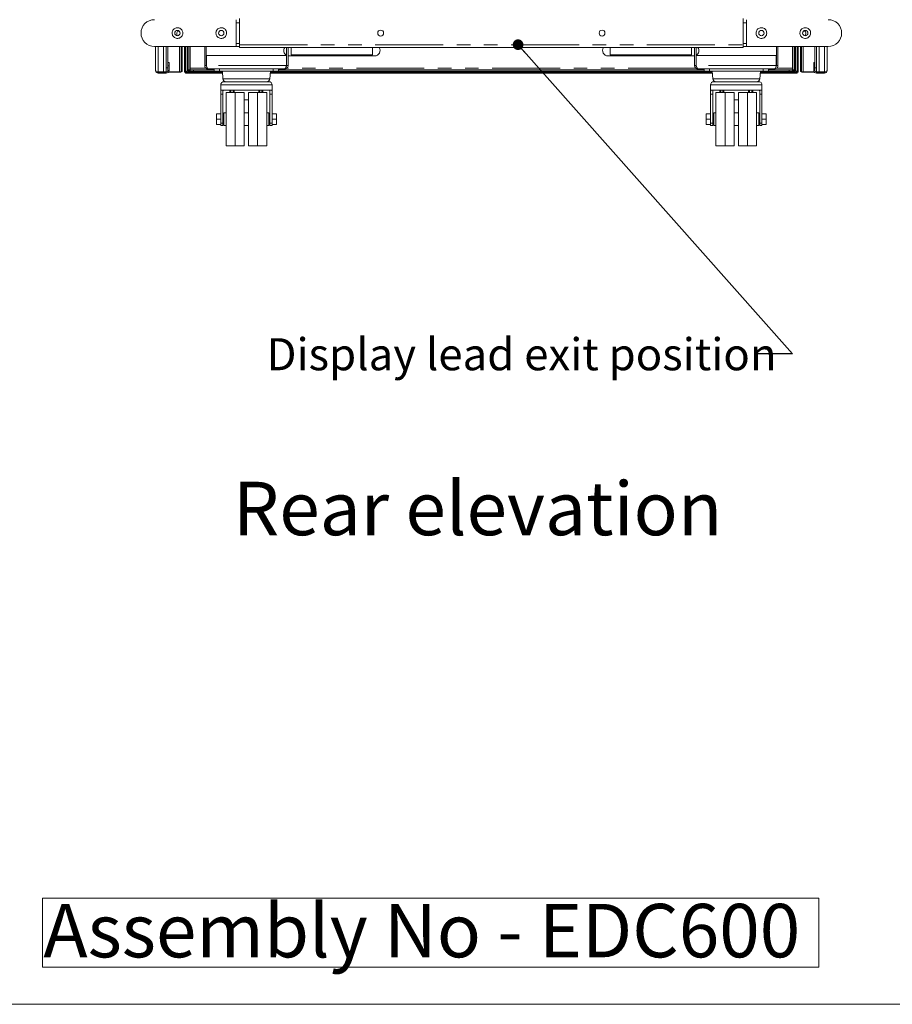
# Model space of a CAD drawing. Units: millimetres. Extents: x 0 to 586, y 0 to 420.
# Drawn here: x 402 to 483, y 9 to 101 of the extents above; entities that cross this region are included whole.
import ezdxf

# ---------------------------------------------------------------- set-up
doc = ezdxf.new("R2010")
doc.units = ezdxf.units.MM
doc.linetypes.add('PHANTOM', pattern=[12.7, 6.35, -1.27, 1.27, -1.27, 1.27, -1.27])
doc.styles.add('SLDTEXTSTYLE0', font='TXT', dxfattribs={"width": 0.605})
doc.dimstyles.new('SLDDIMSTYLE2', dxfattribs={"dimtxt": 0, "dimasz": 1, "dimexe": 0, "dimexo": 0.0625, "dimgap": 0, "dimtad": 0, "dimtih": 1, "dimtoh": 1, "dimdec": 0, "dimrnd": 1e-09, "dimzin": 0, "dimdsep": 46, "dimtxsty": 'Standard', "dimblk1": 'DOT', "dimblk2": 'DOT', "dimsah": 1, "dimcen": 0.09, "dimadec": 0, "dimazin": 0, "dimtfac": 1, "dimtdec": 0, "dimtofl": 0, "dimtmove": 0, "dimatfit": 3, "dimldrblk": 'DOT', "dimfxl": 0, "dimfrac": 2, "dimtolj": 1, "dimtzin": 0, "dimarcsym": 0})

# ---------------------------------------------------------------- blocks, each defined once
blk = doc.blocks.new('SW_NOTE_1')
at = {"color": 0, "linetype": 'Continuous', "lineweight": 0}
for p, q in [((-0.059, 0.515), (-0.059, 6.975)), ((-0.059, 6.975), (72.507, 6.975)), ((72.507, 6.975), (72.507, 0.515)), ((72.507, 0.515), (-0.059, 0.515))]:
    blk.add_line(p, q, dxfattribs=at)
at = {"color": 0, "linetype": 'Continuous', "lineweight": 0, "insert": (0, 6.445), "char_height": 5, "attachment_point": 1, "style": 'SLDTEXTSTYLE0'}
blk.add_mtext('Assembly No - EDC600', dxfattribs=at)
blk = doc.blocks.new('_DOT')
at = {"color": 0, "linetype": 'ByBlock', "lineweight": -2}
blk.add_line((-0.5, 0), (-1, 0), dxfattribs=at)
at = {"color": 0, "linetype": 'ByBlock', "const_width": 0.5}
blk.add_lwpolyline([(-0.25, 0, 1), (0.25, 0, 1)], format="xyb", close=True, dxfattribs=at)

msp = doc.modelspace()

# ---------------------------------------------------------------- linework, layer by layer
at = {"color": 7, "linetype": 'Continuous', "lineweight": 15}
for p, q in [((421.751, 101.084), (421.751, 98.584)), ((422.051, 101.184), (422.051, 98.748)), ((469.151, 101.184), (469.151, 98.748)), ((469.451, 98.584), (469.451, 101.084)), ((414.101, 98.584), (421.751, 98.584)), ((414.201, 96.348), (414.201, 98.584)), ((415.201, 98.584), (415.201, 96.202)), ((415.351, 98.584), (415.351, 96.584)), ((416.601, 96.662), (416.601, 98.584)), ((416.701, 96.662), (416.701, 98.584)), ((416.901, 96.491), (416.901, 98.584)), ((417.001, 96.491), (417.001, 98.584)), ((417.151, 96.591), (417.151, 98.584)), ((417.251, 96.591), (417.251, 98.584)), ((417.451, 96.548), (417.451, 98.584)), ((418.801, 96.798), (418.801, 98.584)), ((418.951, 96.798), (418.951, 98.584)), ((421.751, 98.584), (422.051, 98.584)), ((422.051, 98.748), (422.051, 98.484)), ((469.151, 98.748), (469.151, 98.484)), ((469.151, 98.584), (469.451, 98.584)), ((477.101, 98.584), (469.451, 98.584)), ((472.251, 96.798), (472.251, 98.584)), ((472.401, 96.798), (472.401, 98.584)), ((473.751, 96.548), (473.751, 98.584)), ((473.951, 96.591), (473.951, 98.584)), ((474.051, 96.591), (474.051, 98.584)), ((474.201, 96.491), (474.201, 98.584)), ((474.301, 96.491), (474.301, 98.584)), ((474.501, 96.662), (474.501, 98.584)), ((474.601, 96.662), (474.601, 98.584)), ((475.851, 98.584), (475.851, 96.584)), ((476.001, 98.584), (476.001, 96.202)), ((477.001, 96.348), (477.001, 98.584)), ((418.958, 96.798), (418.958, 97.734)), ((426.444, 97.734), (418.958, 97.734)), ((422.051, 98.484), (469.151, 98.484)), ((426.444, 96.798), (426.444, 97.734)), ((426.451, 96.798), (426.451, 98.484)), ((426.601, 96.798), (426.601, 98.484)), ((426.701, 97.694), (426.601, 97.704)), ((434.701, 97.694), (426.701, 97.694)), ((426.901, 97.784), (426.901, 98.484)), ((426.901, 97.784), (434.501, 97.784)), ((434.501, 97.784), (434.501, 98.484)), ((456.501, 97.694), (464.501, 97.694)), ((456.701, 97.784), (456.701, 98.484)), ((456.701, 97.784), (464.301, 97.784)), ((464.301, 97.784), (464.301, 98.484)), ((464.501, 97.694), (464.601, 97.704)), ((464.601, 96.798), (464.601, 98.484)), ((464.751, 96.798), (464.751, 98.484)), ((464.758, 96.798), (464.758, 97.734)), ((472.244, 97.734), (464.758, 97.734)), ((472.244, 96.798), (472.244, 97.734)), ((415.365, 97.084), (415.365, 96.784)), ((415.465, 97.084), (415.365, 97.084)), ((415.365, 96.348), (415.365, 96.784)), ((415.465, 96.784), (415.465, 97.084)), ((415.465, 96.348), (415.465, 96.784)), ((418.801, 96.798), (418.951, 96.798)), ((426.601, 96.798), (426.451, 96.798)), ((464.601, 96.798), (464.751, 96.798)), ((472.401, 96.798), (472.251, 96.798)), ((475.737, 97.084), (475.837, 97.084)), ((475.737, 96.784), (475.737, 97.084)), ((475.737, 96.348), (475.737, 96.784)), ((475.837, 97.084), (475.837, 96.784)), ((475.837, 96.348), (475.837, 96.784)), ((414.937, 96.202), (414.465, 96.202)), ((414.465, 96.2), (415.271, 96.2)), ((414.465, 96.184), (414.901, 96.184)), ((414.465, 96.084), (414.901, 96.084)), ((415.201, 96.184), (414.901, 96.184)), ((414.901, 96.084), (415.201, 96.084)), ((414.937, 96.202), (415.201, 96.202)), ((415.351, 96.584), (415.201, 96.584)), ((415.201, 96.084), (415.201, 96.184)), ((415.406, 96.182), (416.437, 96.182)), ((415.419, 96.2), (416.437, 96.2)), ((416.601, 96.662), (416.601, 96.312)), ((416.601, 96.231), (416.601, 96.312)), ((416.701, 96.312), (416.701, 96.662)), ((416.701, 96.231), (416.701, 96.312)), ((416.901, 96.491), (416.901, 96.191)), ((416.901, 96.191), (417.001, 96.191)), ((416.904, 96.19), (416.921, 96.19)), ((417.001, 96.191), (417.001, 96.491)), ((417.008, 96.184), (417.008, 96.084)), ((417.308, 96.184), (417.008, 96.184)), ((417.008, 96.084), (417.308, 96.084)), ((417.151, 96.591), (417.151, 96.291)), ((417.151, 96.291), (417.251, 96.291)), ((417.251, 96.291), (417.251, 96.591)), ((417.258, 96.284), (417.258, 96.184)), ((417.558, 96.284), (417.258, 96.284)), ((420.458, 96.184), (417.308, 96.184)), ((420.465, 96.084), (417.308, 96.084)), ((417.356, 96.379), (417.415, 96.399)), ((417.451, 96.384), (417.451, 96.548)), ((417.451, 96.284), (417.451, 96.384)), ((417.451, 96.384), (417.751, 96.384)), ((419.701, 96.284), (417.558, 96.284)), ((420.458, 96.184), (417.558, 96.184)), ((419.701, 96.384), (417.751, 96.384)), ((419.701, 96.284), (417.751, 96.284)), ((419.115, 96.484), (426.287, 96.484)), ((419.701, 96.284), (419.701, 96.484)), ((420.201, 96.284), (419.701, 96.284)), ((420.201, 96.284), (425.201, 96.284)), ((420.451, 96.284), (420.501, 95.563)), ((424.9, 95.563), (424.951, 96.284)), ((466.265, 96.084), (424.937, 96.084)), ((466.258, 96.184), (424.944, 96.184)), ((425.701, 96.284), (425.201, 96.284)), ((425.701, 96.484), (425.701, 96.284)), ((465.041, 96.384), (425.701, 96.384)), ((465.501, 96.284), (425.701, 96.284)), ((464.915, 96.484), (472.087, 96.484)), ((465.041, 96.484), (465.041, 96.384)), ((465.501, 96.384), (465.041, 96.384)), ((465.501, 96.284), (465.501, 96.484)), ((466.001, 96.284), (465.501, 96.284)), ((466.001, 96.284), (471.001, 96.284)), ((466.251, 96.284), (466.301, 95.563)), ((470.7, 95.563), (470.751, 96.284)), ((473.894, 96.084), (470.737, 96.084)), ((473.894, 96.184), (470.744, 96.184)), ((473.644, 96.184), (470.744, 96.184)), ((471.501, 96.284), (471.001, 96.284)), ((471.501, 96.484), (471.501, 96.284)), ((471.961, 96.384), (471.501, 96.384)), ((473.451, 96.284), (471.501, 96.284)), ((473.644, 96.284), (471.501, 96.284)), ((471.961, 96.484), (471.961, 96.384)), ((473.451, 96.384), (471.961, 96.384)), ((473.451, 96.384), (473.751, 96.384)), ((473.644, 96.284), (473.944, 96.284)), ((473.751, 96.384), (473.751, 96.548)), ((473.751, 96.384), (473.751, 96.284)), ((473.846, 96.379), (473.787, 96.399)), ((473.894, 96.184), (474.194, 96.184)), ((474.194, 96.084), (473.894, 96.084)), ((473.944, 96.284), (473.944, 96.184)), ((473.951, 96.291), (473.951, 96.591)), ((474.051, 96.291), (473.951, 96.291)), ((474.051, 96.591), (474.051, 96.291)), ((474.194, 96.184), (474.194, 96.084)), ((474.201, 96.191), (474.201, 96.491)), ((474.301, 96.191), (474.201, 96.191)), ((474.239, 96.191), (474.298, 96.19)), ((474.298, 96.19), (474.28, 96.19)), ((474.301, 96.491), (474.301, 96.191)), ((474.501, 96.312), (474.501, 96.662)), ((474.501, 96.231), (474.501, 96.312)), ((474.601, 96.662), (474.601, 96.312)), ((474.601, 96.231), (474.601, 96.312)), ((475.782, 96.2), (474.765, 96.2)), ((475.796, 96.182), (474.765, 96.182)), ((475.851, 96.584), (476.001, 96.584)), ((476.737, 96.2), (475.93, 96.2)), ((476.265, 96.202), (476.001, 96.202)), ((476.001, 96.084), (476.001, 96.184)), ((476.001, 96.184), (476.301, 96.184)), ((476.301, 96.084), (476.001, 96.084)), ((476.265, 96.202), (476.737, 96.202)), ((476.737, 96.184), (476.301, 96.184)), ((476.737, 96.084), (476.301, 96.084)), ((420.301, 94.984), (420.301, 94.366)), ((420.601, 95.284), (424.801, 95.284)), ((425.101, 94.984), (425.101, 94.366)), ((466.101, 94.984), (466.101, 94.366)), ((466.401, 95.284), (470.601, 95.284)), ((470.901, 94.984), (470.901, 94.366)), ((420.301, 94.366), (420.301, 94.12)), ((420.301, 94.12), (420.301, 91.403)), ((420.348, 94.484), (425.054, 94.484)), ((420.501, 94.12), (420.501, 94.366)), ((420.501, 94.12), (420.501, 91.403)), ((421.651, 94.284), (420.801, 94.269)), ((420.801, 94.269), (420.801, 89.299)), ((421.151, 94.484), (421.151, 94.276)), ((421.251, 94.277), (421.251, 94.484)), ((421.451, 94.281), (421.451, 94.484)), ((421.551, 94.484), (421.551, 94.283)), ((422.501, 94.269), (421.651, 94.284)), ((421.651, 94.284), (421.651, 89.284)), ((422.501, 94.269), (422.501, 89.299)), ((423.751, 94.284), (422.901, 94.269)), ((422.901, 94.269), (422.901, 89.299)), ((424.601, 94.269), (423.751, 94.284)), ((423.751, 94.284), (423.751, 89.284)), ((423.851, 94.484), (423.851, 94.283)), ((423.951, 94.281), (423.951, 94.484)), ((424.151, 94.277), (424.151, 94.484)), ((424.251, 94.484), (424.251, 94.276)), ((424.601, 94.269), (424.601, 89.299)), ((424.901, 94.12), (424.901, 94.366)), ((424.901, 94.12), (424.901, 91.403)), ((425.101, 94.366), (425.101, 94.12)), ((425.101, 94.12), (425.101, 91.403)), ((466.101, 94.366), (466.101, 94.12)), ((466.101, 94.12), (466.101, 91.403)), ((466.148, 94.484), (470.854, 94.484)), ((466.301, 94.12), (466.301, 94.366)), ((466.301, 94.12), (466.301, 91.403)), ((467.451, 94.284), (466.601, 94.269)), ((466.601, 94.269), (466.601, 89.299)), ((466.951, 94.484), (466.951, 94.276)), ((467.051, 94.277), (467.051, 94.484)), ((467.251, 94.281), (467.251, 94.484)), ((467.351, 94.484), (467.351, 94.283)), ((468.301, 94.269), (467.451, 94.284)), ((467.451, 94.284), (467.451, 89.284)), ((468.301, 94.269), (468.301, 89.299)), ((469.551, 94.284), (468.701, 94.269)), ((468.701, 94.269), (468.701, 89.299)), ((470.401, 94.269), (469.551, 94.284)), ((469.551, 94.284), (469.551, 89.284)), ((469.651, 94.484), (469.651, 94.283)), ((469.751, 94.281), (469.751, 94.484)), ((469.951, 94.277), (469.951, 94.484)), ((470.051, 94.484), (470.051, 94.276)), ((470.401, 94.269), (470.401, 89.299)), ((470.701, 94.12), (470.701, 94.366)), ((470.701, 94.12), (470.701, 91.403)), ((470.901, 94.366), (470.901, 94.12)), ((470.901, 94.12), (470.901, 91.403)), ((422.901, 93.584), (422.501, 93.584)), ((468.701, 93.584), (468.301, 93.584)), ((419.901, 92.284), (419.901, 91.784)), ((419.901, 92.284), (420.301, 92.284)), ((420.601, 92.184), (420.501, 92.184)), ((420.801, 92.384), (420.601, 92.384)), ((420.601, 92.384), (420.601, 91.184)), ((422.901, 92.384), (422.501, 92.384)), ((424.801, 92.384), (424.601, 92.384)), ((424.801, 92.384), (424.801, 91.184)), ((424.901, 92.184), (424.801, 92.184)), ((425.501, 92.284), (425.101, 92.284)), ((425.501, 92.284), (425.501, 91.784)), ((465.701, 92.284), (465.701, 91.784)), ((465.701, 92.284), (466.101, 92.284)), ((466.401, 92.184), (466.301, 92.184)), ((466.601, 92.384), (466.401, 92.384)), ((466.401, 92.384), (466.401, 91.184)), ((468.701, 92.384), (468.301, 92.384)), ((470.601, 92.384), (470.401, 92.384)), ((470.601, 92.384), (470.601, 91.184)), ((470.701, 92.184), (470.601, 92.184)), ((471.301, 92.284), (470.901, 92.284)), ((471.301, 92.284), (471.301, 91.784)), ((419.901, 91.784), (419.901, 91.284)), ((419.901, 91.784), (420.301, 91.784)), ((419.901, 91.284), (420.301, 91.284)), ((420.301, 91.403), (420.301, 91.184)), ((420.301, 91.184), (420.501, 91.184)), ((420.501, 91.403), (420.501, 91.184)), ((420.501, 91.384), (420.601, 91.384)), ((420.601, 91.184), (420.801, 91.184)), ((422.501, 91.184), (422.901, 91.184)), ((424.601, 91.184), (424.801, 91.184)), ((424.801, 91.384), (424.901, 91.384)), ((424.901, 91.403), (424.901, 91.184)), ((424.901, 91.184), (425.101, 91.184)), ((425.501, 91.784), (425.101, 91.784)), ((425.101, 91.403), (425.101, 91.184)), ((425.501, 91.284), (425.101, 91.284)), ((425.501, 91.784), (425.501, 91.284)), ((465.701, 91.784), (465.701, 91.284)), ((465.701, 91.784), (466.101, 91.784)), ((465.701, 91.284), (466.101, 91.284)), ((466.101, 91.403), (466.101, 91.184)), ((466.101, 91.184), (466.301, 91.184)), ((466.301, 91.403), (466.301, 91.184)), ((466.301, 91.384), (466.401, 91.384)), ((466.401, 91.184), (466.601, 91.184)), ((468.301, 91.184), (468.701, 91.184)), ((470.401, 91.184), (470.601, 91.184)), ((470.601, 91.384), (470.701, 91.384)), ((470.701, 91.403), (470.701, 91.184)), ((470.701, 91.184), (470.901, 91.184)), ((471.301, 91.784), (470.901, 91.784)), ((470.901, 91.403), (470.901, 91.184)), ((471.301, 91.284), (470.901, 91.284)), ((471.301, 91.784), (471.301, 91.284)), ((420.801, 89.299), (421.651, 89.284)), ((421.651, 89.284), (422.501, 89.299)), ((422.901, 89.299), (423.751, 89.284)), ((423.751, 89.284), (424.601, 89.299)), ((466.601, 89.299), (467.451, 89.284)), ((467.451, 89.284), (468.301, 89.299)), ((468.701, 89.299), (469.551, 89.284)), ((469.551, 89.284), (470.401, 89.299))]:
    msp.add_line(p, q, dxfattribs=at)
at = {"color": 8, "linetype": 'PHANTOM', "lineweight": 0}
for p, q in [((421.751, 100.8), (422.051, 100.8)), ((469.151, 100.8), (469.451, 100.8)), ((414.465, 96.202), (414.465, 98.584)), ((414.937, 98.584), (414.937, 96.202)), ((416.437, 96.2), (416.437, 98.584)), ((417.415, 96.418), (417.415, 98.584)), ((421.751, 98.868), (422.051, 98.868)), ((422.051, 98.748), (469.151, 98.748)), ((469.151, 98.868), (469.451, 98.868)), ((473.787, 96.418), (473.787, 98.584)), ((474.765, 96.2), (474.765, 98.584)), ((476.265, 98.584), (476.265, 96.202)), ((476.737, 96.202), (476.737, 98.584)), ((415.365, 96.784), (415.465, 96.784)), ((426.444, 96.798), (418.958, 96.798)), ((472.244, 96.798), (464.758, 96.798)), ((475.837, 96.784), (475.737, 96.784)), ((414.465, 96.202), (414.465, 96.2)), ((414.465, 96.184), (414.465, 96.2)), ((414.465, 96.084), (414.465, 96.184)), ((414.901, 96.184), (414.901, 96.084)), ((415.365, 96.348), (415.465, 96.348)), ((416.437, 96.2), (416.437, 96.182)), ((416.701, 96.662), (416.601, 96.662)), ((416.601, 96.312), (416.701, 96.312)), ((416.601, 96.231), (416.701, 96.231)), ((417.001, 96.491), (416.901, 96.491)), ((417.251, 96.591), (417.151, 96.591)), ((417.335, 96.318), (417.263, 96.318)), ((417.308, 96.084), (417.308, 96.184)), ((417.451, 96.418), (417.415, 96.418)), ((418.932, 96.548), (417.451, 96.548)), ((417.558, 96.184), (417.558, 96.284)), ((417.751, 96.384), (417.751, 96.284)), ((420.201, 96.484), (420.201, 96.284)), ((425.201, 96.284), (425.201, 96.484)), ((464.732, 96.548), (426.467, 96.548)), ((466.001, 96.484), (466.001, 96.284)), ((471.001, 96.284), (471.001, 96.484)), ((473.751, 96.548), (472.267, 96.548)), ((473.451, 96.284), (473.451, 96.384)), ((473.644, 96.184), (473.644, 96.284)), ((473.787, 96.418), (473.751, 96.418)), ((473.939, 96.318), (473.866, 96.318)), ((473.894, 96.084), (473.894, 96.184)), ((473.951, 96.591), (474.051, 96.591)), ((474.201, 96.491), (474.301, 96.491)), ((474.501, 96.662), (474.601, 96.662)), ((474.601, 96.312), (474.501, 96.312)), ((474.601, 96.231), (474.501, 96.231)), ((474.765, 96.2), (474.765, 96.182)), ((475.837, 96.348), (475.737, 96.348)), ((476.301, 96.184), (476.301, 96.084)), ((476.737, 96.202), (476.737, 96.2)), ((476.737, 96.184), (476.737, 96.2)), ((476.737, 96.084), (476.737, 96.184)), ((425.101, 94.984), (420.301, 94.984)), ((420.501, 95.563), (422.701, 95.563)), ((422.701, 95.563), (424.9, 95.563)), ((470.901, 94.984), (466.101, 94.984)), ((466.301, 95.563), (468.501, 95.563)), ((468.501, 95.563), (470.7, 95.563)), ((420.301, 94.12), (420.501, 94.12)), ((425.101, 94.12), (424.901, 94.12)), ((466.101, 94.12), (466.301, 94.12)), ((470.901, 94.12), (470.701, 94.12)), ((420.501, 91.403), (420.301, 91.403)), ((424.901, 91.403), (425.101, 91.403)), ((466.301, 91.403), (466.101, 91.403)), ((470.701, 91.403), (470.901, 91.403))]:
    msp.add_line(p, q, dxfattribs=at)
at = {"color": 7, "linetype": 'Continuous', "lineweight": 0}
msp.add_line((5.873, 9.004), (579.873, 9.004), dxfattribs=at)
at = {"color": 7, "linetype": 'Continuous', "lineweight": 15}
for centre, radius in [((416.251, 99.834), 0.25), ((420.351, 99.834), 0.25), ((435.251, 99.834), 0.275), ((455.951, 99.834), 0.275), ((470.851, 99.834), 0.25), ((474.951, 99.834), 0.25)]:
    msp.add_circle(centre, radius, dxfattribs=at)
for centre, radius, start, end in [((414.101, 99.834), 1.25, 90, 270), ((477.101, 99.834), 1.25, 270, 90), ((416.501, 99.784), 0.305, 116.58601, 220.79412), ((474.701, 99.784), 0.305, 0, 63.41399), ((474.701, 99.784), 0.305, 319.20587, 0), ((426.701, 98.194), 0.5, 144.52179, 240), ((434.701, 98.194), 0.5, 270, 35.47821), ((456.501, 98.194), 0.5, 144.52179, 270), ((464.501, 98.194), 0.5, 300, 35.47821), ((414.465, 96.348), 0.264, 180, 270), ((414.465, 96.348), 0.164, 237.14008, 270), ((415.201, 96.348), 0.164, 270, 0), ((415.201, 96.348), 0.264, 270, 0), ((416.476, 96.444), 0.247, 260.78183, 300.23587), ((416.5, 96.574), 0.398, 260.77581, 300.24161), ((474.701, 96.574), 0.398, 239.75839, 279.22419), ((474.725, 96.444), 0.247, 239.76413, 279.21817), ((476.001, 96.348), 0.264, 180, 270), ((476.001, 96.348), 0.164, 180, 270), ((476.737, 96.348), 0.264, 270, 0), ((476.737, 96.348), 0.164, 270, 302.85993), ((420.601, 94.984), 0.3, 90, 180), ((420.801, 95.584), 0.3, 184.0252, 270), ((424.601, 95.584), 0.3, 270, 355.9748), ((424.801, 94.984), 0.3, 0, 90), ((466.401, 94.984), 0.3, 90, 180), ((466.601, 95.584), 0.3, 184.0252, 270), ((470.401, 95.584), 0.3, 270, 355.9748), ((470.601, 94.984), 0.3, 0, 90)]:
    msp.add_arc(centre, radius, start, end, dxfattribs=at)
for centre, major_axis, ratio, start_param, end_param in [((414.465, 96.348), (0.264, 0), 0.554251, 3.141593, 4.712389), ((414.465, 96.348), (0.164, 0), 0.902719, 4.518413, 4.712389), ((476.737, 96.348), (0.264, 0), 0.554251, 4.712389, 6.283185), ((476.737, 96.348), (0.164, 0), 0.902719, 4.712389, 4.906365)]:
    msp.add_ellipse(centre, major_axis=major_axis, ratio=ratio, start_param=start_param, end_param=end_param, dxfattribs=at)
for points, knots in [([(415.751, 99.834), (415.756, 99.78), (415.766, 99.673), (415.845, 99.528), (415.964, 99.413), (416.12, 99.342), (416.288, 99.327), (416.446, 99.365), (416.583, 99.449), (416.691, 99.577), (416.751, 99.738), (416.754, 99.906), (416.706, 100.061), (416.612, 100.193), (416.475, 100.292), (416.311, 100.34), (416.145, 100.332), (415.995, 100.274), (415.869, 100.171), (415.779, 100.027), (415.752, 99.905), (415.751, 99.841), (415.751, 99.834)], [0, 0, 0, 0, 0.050888, 0.101692, 0.154681, 0.209991, 0.262757, 0.311877, 0.362034, 0.416061, 0.471114, 0.522894, 0.572373, 0.623391, 0.67777, 0.732625, 0.783525, 0.83245, 0.884194, 0.93928, 0.993248, 1, 1, 1, 1]), ([(419.851, 99.834), (419.856, 99.78), (419.866, 99.673), (419.945, 99.528), (420.064, 99.413), (420.22, 99.342), (420.388, 99.327), (420.546, 99.365), (420.683, 99.449), (420.791, 99.577), (420.851, 99.738), (420.854, 99.906), (420.806, 100.061), (420.712, 100.193), (420.575, 100.292), (420.411, 100.34), (420.245, 100.332), (420.095, 100.274), (419.969, 100.171), (419.879, 100.027), (419.852, 99.905), (419.851, 99.841), (419.851, 99.834)], [0, 0, 0, 0, 0.050888, 0.101692, 0.154681, 0.209991, 0.262756, 0.311878, 0.362034, 0.416061, 0.471114, 0.522894, 0.572373, 0.623391, 0.67777, 0.732625, 0.783526, 0.832451, 0.884194, 0.93928, 0.993248, 1, 1, 1, 1]), ([(471.351, 99.834), (471.346, 99.888), (471.335, 99.996), (471.256, 100.14), (471.137, 100.256), (470.982, 100.327), (470.813, 100.342), (470.655, 100.303), (470.518, 100.219), (470.411, 100.092), (470.35, 99.931), (470.347, 99.763), (470.396, 99.608), (470.49, 99.475), (470.626, 99.377), (470.79, 99.328), (470.957, 99.337), (471.106, 99.395), (471.233, 99.498), (471.323, 99.641), (471.35, 99.763), (471.351, 99.827), (471.351, 99.834)], [0, 0, 0, 0, 0.050886, 0.10169, 0.154679, 0.209989, 0.262755, 0.311877, 0.362032, 0.41606, 0.471111, 0.522892, 0.572371, 0.623389, 0.677768, 0.732624, 0.783524, 0.83245, 0.884194, 0.93928, 0.993246, 1, 1, 1, 1]), ([(475.451, 99.834), (475.446, 99.888), (475.435, 99.996), (475.356, 100.14), (475.237, 100.256), (475.082, 100.327), (474.913, 100.342), (474.755, 100.303), (474.618, 100.219), (474.511, 100.092), (474.45, 99.931), (474.447, 99.763), (474.496, 99.608), (474.59, 99.475), (474.726, 99.377), (474.89, 99.328), (475.057, 99.337), (475.206, 99.395), (475.333, 99.498), (475.423, 99.641), (475.45, 99.763), (475.451, 99.827), (475.451, 99.834)], [0, 0, 0, 0, 0.050886, 0.10169, 0.154679, 0.20999, 0.262755, 0.311876, 0.362032, 0.41606, 0.471111, 0.522892, 0.572371, 0.623389, 0.677768, 0.732624, 0.783524, 0.832449, 0.884194, 0.93928, 0.993246, 1, 1, 1, 1]), ([(418.801, 96.798), (418.805, 96.761), (418.812, 96.687), (418.872, 96.59), (418.958, 96.519), (419.046, 96.488), (419.099, 96.485), (419.115, 96.484)], [0, 0, 0, 0, 0.225331, 0.450709, 0.67608, 0.901445, 1, 1, 1, 1]), ([(418.951, 96.798), (418.953, 96.776), (418.957, 96.736), (418.982, 96.706), (418.992, 96.692)], [0, 0, 0, 0, 0.5632293, 1, 1, 1, 1]), ([(419.115, 96.484), (419.102, 96.489), (419.076, 96.498), (419.036, 96.571), (418.997, 96.675), (418.971, 96.757), (418.958, 96.798)], [0, 0, 0, 0, 0.249999, 0.5, 0.75, 1, 1, 1, 1]), ([(426.444, 96.798), (426.432, 96.761), (426.408, 96.687), (426.373, 96.59), (426.338, 96.519), (426.309, 96.488), (426.292, 96.485), (426.287, 96.484)], [0, 0, 0, 0, 0.22533, 0.450707, 0.676078, 0.901446, 1, 1, 1, 1]), ([(426.287, 96.484), (426.328, 96.489), (426.41, 96.498), (426.514, 96.571), (426.587, 96.675), (426.596, 96.757), (426.601, 96.798)], [0, 0, 0, 0, 0.249999, 0.5, 0.750001, 1, 1, 1, 1]), ([(426.409, 96.692), (426.42, 96.706), (426.445, 96.737), (426.449, 96.777), (426.451, 96.798)], [0, 0, 0, 0, 0.4505842, 1, 1, 1, 1]), ([(464.601, 96.798), (464.605, 96.761), (464.612, 96.687), (464.672, 96.59), (464.758, 96.519), (464.846, 96.488), (464.899, 96.485), (464.915, 96.484)], [0, 0, 0, 0, 0.2253303, 0.450707, 0.6760778, 0.9014455, 1, 1, 1, 1]), ([(464.751, 96.798), (464.753, 96.776), (464.757, 96.736), (464.782, 96.706), (464.792, 96.692)], [0, 0, 0, 0, 0.563234, 1, 1, 1, 1]), ([(464.915, 96.484), (464.902, 96.489), (464.876, 96.498), (464.836, 96.571), (464.797, 96.675), (464.771, 96.757), (464.758, 96.798)], [0, 0, 0, 0, 0.249998, 0.5, 0.750001, 1, 1, 1, 1]), ([(472.244, 96.798), (472.232, 96.761), (472.208, 96.687), (472.173, 96.59), (472.138, 96.519), (472.109, 96.488), (472.092, 96.485), (472.087, 96.484)], [0, 0, 0, 0, 0.22533, 0.450708, 0.676078, 0.901445, 1, 1, 1, 1]), ([(472.087, 96.484), (472.128, 96.489), (472.21, 96.498), (472.314, 96.571), (472.387, 96.675), (472.396, 96.757), (472.401, 96.798)], [0, 0, 0, 0, 0.249999, 0.499998, 0.750001, 1, 1, 1, 1]), ([(472.209, 96.692), (472.22, 96.706), (472.245, 96.737), (472.249, 96.777), (472.251, 96.798)], [0, 0, 0, 0, 0.450581, 1, 1, 1, 1]), ([(416.962, 96.191), (416.959, 96.191), (416.94, 96.191), (416.92, 96.19), (416.904, 96.19)], [0, 0, 0, 0, 0.14977, 1, 1, 1, 1]), ([(417.003, 96.192), (417.007, 96.193), (417.015, 96.196), (417.047, 96.213), (417.091, 96.249), (417.129, 96.285), (417.151, 96.305)], [0, 0, 0, 0, 0.197344, 0.395729, 0.657159, 1, 1, 1, 1]), ([(417.151, 96.305), (417.136, 96.29), (417.106, 96.261), (417.064, 96.224), (417.036, 96.199), (417.019, 96.186), (417.014, 96.185), (417.011, 96.184)], [0, 0, 0, 0, 0.258409, 0.489585, 0.742375, 0.870021, 1, 1, 1, 1]), ([(417.251, 96.291), (417.253, 96.3), (417.258, 96.319), (417.296, 96.348), (417.35, 96.38), (417.393, 96.405), (417.415, 96.418)], [0, 0, 0, 0, 0.249995, 0.499998, 0.750006, 1, 1, 1, 1]), ([(417.415, 96.418), (417.4, 96.397), (417.372, 96.354), (417.329, 96.308), (417.294, 96.287), (417.274, 96.285), (417.267, 96.284)], [0, 0, 0, 0, 0.290619, 0.581474, 0.872323, 1, 1, 1, 1]), ([(473.951, 96.291), (473.948, 96.3), (473.943, 96.319), (473.905, 96.348), (473.851, 96.38), (473.808, 96.405), (473.787, 96.418)], [0, 0, 0, 0, 0.249995, 0.499998, 0.750006, 1, 1, 1, 1]), ([(473.787, 96.418), (473.801, 96.397), (473.83, 96.354), (473.872, 96.308), (473.907, 96.287), (473.928, 96.285), (473.934, 96.284)], [0, 0, 0, 0, 0.290619, 0.581474, 0.872323, 1, 1, 1, 1]), ([(474.05, 96.305), (474.066, 96.29), (474.095, 96.261), (474.138, 96.224), (474.166, 96.199), (474.182, 96.186), (474.188, 96.185), (474.191, 96.184)], [0, 0, 0, 0, 0.258409, 0.489585, 0.742375, 0.870021, 1, 1, 1, 1]), ([(474.199, 96.192), (474.195, 96.193), (474.186, 96.196), (474.155, 96.213), (474.11, 96.249), (474.072, 96.285), (474.051, 96.305)], [0, 0, 0, 0, 0.197344, 0.395729, 0.657159, 1, 1, 1, 1]), ([(474.233, 96.191), (474.234, 96.191), (474.24, 96.191), (474.259, 96.19), (474.274, 96.189), (474.283, 96.188)], [0, 0, 0, 0, 0.05788, 0.397036, 1, 1, 1, 1]), ([(420.348, 94.484), (420.331, 94.476), (420.304, 94.463), (420.302, 94.392), (420.301, 94.366)], [0, 0, 0, 0, 0.639279, 1, 1, 1, 1]), ([(420.501, 94.366), (420.504, 94.408), (420.508, 94.474), (420.54, 94.482), (420.552, 94.484)], [0, 0, 0, 0, 0.631385, 1, 1, 1, 1]), ([(424.901, 94.366), (424.898, 94.408), (424.893, 94.474), (424.861, 94.482), (424.85, 94.484)], [0, 0, 0, 0, 0.631385, 1, 1, 1, 1]), ([(425.054, 94.484), (425.071, 94.476), (425.098, 94.463), (425.1, 94.392), (425.101, 94.366)], [0, 0, 0, 0, 0.639279, 1, 1, 1, 1]), ([(466.148, 94.484), (466.131, 94.476), (466.104, 94.463), (466.102, 94.392), (466.101, 94.366)], [0, 0, 0, 0, 0.639279, 1, 1, 1, 1]), ([(466.301, 94.366), (466.304, 94.408), (466.308, 94.474), (466.34, 94.482), (466.352, 94.484)], [0, 0, 0, 0, 0.631385, 1, 1, 1, 1]), ([(470.701, 94.366), (470.698, 94.408), (470.693, 94.474), (470.661, 94.482), (470.65, 94.484)], [0, 0, 0, 0, 0.631385, 1, 1, 1, 1]), ([(470.854, 94.484), (470.871, 94.476), (470.898, 94.463), (470.9, 94.392), (470.901, 94.366)], [0, 0, 0, 0, 0.639279, 1, 1, 1, 1])]:
    msp.add_open_spline(points, degree=3, knots=knots, dxfattribs=at)

# ---------------------------------------------------------------- block references
at = {"color": 7, "linetype": 'Continuous', "lineweight": 0}
msp.add_blockref('SW_NOTE_1', (403.71, 11.951), dxfattribs=at)

# ---------------------------------------------------------------- texts
at = {"color": 7, "linetype": 'Continuous', "lineweight": 0, "attachment_point": 1, "style": 'SLDTEXTSTYLE0'}
for s, insert, char_height in [('Display lead exit position', (424.573, 71.298), 3), ('Rear elevation', (421.442, 57.872), 5)]:
    msp.add_mtext(s, dxfattribs=dict(at, insert=insert, char_height=char_height))

# ---------------------------------------------------------------- leaders
at = {"color": 7, "linetype": 'Continuous', "lineweight": 0}
msp.add_leader([(448.1, 98.748), (473.75, 69.85), (470.35, 69.85)], dimstyle='SLDDIMSTYLE2', dxfattribs=at)

doc.saveas('drawing.dxf')
